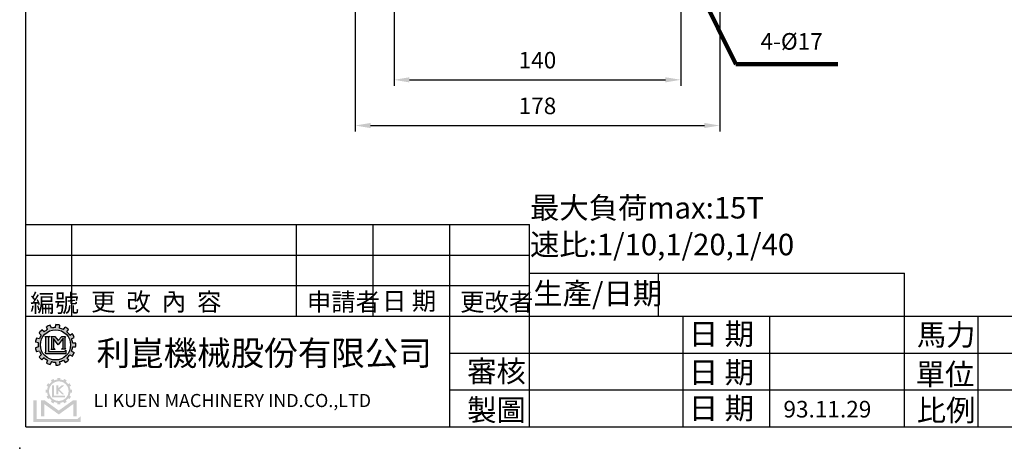
# Model space of a CAD drawing. Extents: x -3 to 801, y 7 to 592.
# Drawn here: x -3 to 478, y 7 to 216 of the extents above; entities that cross this region are included whole.
import ezdxf

# ---------------------------------------------------------------- set-up
doc = ezdxf.new("R2010")
doc.units = 0
doc.layers.get('Defpoints').update_dxf_attribs({"linetype": 'CONTINUOUS'})
for name, color, linetype in [('BORDER', 5, 'CONTINUOUS'), ('DIM', 3, 'CONTINUOUS'), ('HACHURE', 1, 'CONTINUOUS'), ('MAIN', 7, 'CONTINUOUS')]:
    doc.layers.add(name, color=color, linetype=linetype)
doc.styles.add('CHINA', font='romanc.shx', dxfattribs={"bigfont": 'china.shx'})
doc.styles.add('CLARK', font='KAIU.TTF')
doc.styles.add('ROMANC', font='romanc')
doc.dimstyles.new('CHINA', dxfattribs={"dimtxt": 2.7, "dimasz": 2.3, "dimexe": 1.5, "dimexo": 1.5, "dimgap": 1.5, "dimtad": 1, "dimdec": 4, "dimlfac": -1, "dimzin": 9, "dimdsep": 46, "dimtxsty": 'CHINA', "dimcen": 0, "dimclrd": 256, "dimclre": 256, "dimclrt": 256, "dimadec": 0, "dimazin": 0, "dimtfac": 1, "dimtdec": 3, "dimtofl": 0, "dimtmove": 0, "dimatfit": 3, "dimfxl": 0, "dimtolj": 1, "dimtzin": 9, "dimarcsym": 0})

# ---------------------------------------------------------------- blocks, each defined once
blk = doc.blocks.new('3-02')
at = {"layer": 'HACHURE'}
for p, q in [((0, 2.81), (0.06, 3.3)), ((0.67, 2.73), (0.73, 3.22)), ((-2.32, 1.6), (-2.68, 1.92)), ((-1.86, 2.11), (-2.23, 2.43)), ((-1.31, 2.49), (-1.48, 2.95)), ((-0.67, 2.73), (-0.85, 3.19)), ((1.31, 2.49), (1.59, 2.89)), ((1.87, 2.1), (2.14, 2.51)), ((2.31, 1.6), (2.75, 1.83)), ((-2.79, 0.34), (-3.27, 0.46)), ((-2.63, 1), (-3.11, 1.12)), ((-1.72, 1.35), (-0.94, 1.35)), ((-1.58, 1.22), (-1.72, 1.35)), ((-1.58, -1.18), (-1.58, 1.22)), ((-0.94, 1.35), (-1.11, 1.21)), ((-1.11, 1.21), (-1.11, -1.06)), ((-0.73, 1.34), (-0.09, 1.34)), ((-0.6, 1.21), (-0.73, 1.34)), ((-0.6, -0.52), (-0.6, 1.21)), ((-0.33, 1.04), (-0.33, -0.48)), ((0.46, 0.02), (-0.33, 1.04)), ((-0.09, 1.34), (0.46, 0.69)), ((0.46, 0.69), (1.02, 1.35)), ((1.26, 1.07), (0.46, 0.02)), ((1.02, 1.35), (1.64, 1.35)), ((1.26, -0.49), (1.26, 1.07)), ((1.64, 1.35), (1.52, 1.21)), ((1.52, 1.21), (1.52, -0.52)), ((2.63, 1), (3.06, 1.22)), ((2.79, 0.34), (3.28, 0.34)), ((-2.79, -0.34), (-3.27, -0.46)), ((-2.63, -1), (-3.11, -1.12)), ((-2.32, -1.6), (-2.68, -1.92)), ((-1.7, -1.24), (-1.58, -1.18)), ((-1.5, -1.46), (-1.7, -1.24)), ((1.66, -1.46), (-1.5, -1.46)), ((-1.11, -1.06), (1.47, -1.06)), ((-0.72, -0.73), (-0.6, -0.52)), ((-0.04, -0.73), (-0.72, -0.73)), ((-0.33, -0.48), (-0.04, -0.73)), ((0.98, -0.72), (1.26, -0.49)), ((1.65, -0.72), (0.98, -0.72)), ((1.47, -1.06), (1.66, -0.87)), ((1.52, -0.52), (1.65, -0.72)), ((1.66, -0.87), (1.66, -1.46)), ((2.31, -1.6), (2.75, -1.83)), ((2.63, -1), (3.06, -1.22)), ((2.79, -0.34), (3.28, -0.34)), ((-1.86, -2.11), (-2.23, -2.43)), ((-1.31, -2.49), (-1.48, -2.95)), ((-0.67, -2.73), (-0.85, -3.19)), ((0, -2.81), (0.06, -3.3)), ((0.67, -2.73), (0.73, -3.22)), ((1.31, -2.49), (1.59, -2.89)), ((1.87, -2.1), (2.14, -2.51))]:
    blk.add_line(p, q, dxfattribs=at)
blk.add_circle((0, 0), 2.46, dxfattribs=at)
for radius, start, end in [(3.3, 77.1684, 88.9855), (3.3, 132.553, 144.3701), (2.81, 117.706, 131.5248), (3.3, 104.8607, 116.6778), (2.81, 90.0137, 103.8325), (2.81, 62.3214, 76.1402), (3.3, 49.4761, 61.2932), (2.81, 34.6291, 48.4479), (3.3, 21.7837, 33.6009), (3.3, 160.2453, 172.0624), (2.81, 173.0906, 186.9094), (2.81, 145.3983, 159.2171), (2.81, 6.9368, 20.7555), (3.3, 354.0914, 5.9086), (3.3, 187.9376, 199.7547), (2.81, 200.7829, 214.6017), (2.81, 311.5521, 325.3709), (2.81, 339.2445, 353.0632), (3.3, 326.3991, 338.2163), (3.3, 215.6299, 227.447), (2.81, 228.4752, 242.294), (3.3, 243.3222, 255.1393), (2.81, 256.1675, 269.9863), (2.81, 283.8598, 297.6786), (3.3, 298.7068, 310.5239), (3.3, 271.0145, 282.8316)]:
    blk.add_arc((0, 0), radius, start, end, dxfattribs=at)
blk = doc.blocks.new('*D23')
at = {"layer": 'Defpoints', "color": 0}
for p in [(179.8, 229.24), (319.8, 229.24), (319.8, 187.09)]:
    blk.add_point(p, dxfattribs=at)
at = {"layer": 'DIM'}
for p, q in [((179.8, 226.24), (179.8, 184.09)), ((319.8, 226.24), (319.8, 184.09)), ((187.3, 187.09), (312.3, 187.09))]:
    blk.add_line(p, q, dxfattribs=at)
for points in [[(187.3, 188.34), (187.3, 185.84), (179.8, 187.09)], [(312.3, 188.34), (312.3, 185.84), (319.8, 187.09)]]:
    blk.add_solid(points, dxfattribs=at)
at = {"layer": 'DIM', "insert": (249.8, 195.64), "char_height": 8.1, "attachment_point": 5, "style": 'CHINA'}
blk.add_mtext('140', dxfattribs=at)
blk = doc.blocks.new('*D24')
at = {"layer": 'Defpoints', "color": 0}
for p in [(160.8, 239.24), (338.8, 239.24), (338.8, 164.77)]:
    blk.add_point(p, dxfattribs=at)
at = {"layer": 'DIM'}
for p, q in [((160.8, 236.24), (160.8, 161.77)), ((338.8, 236.24), (338.8, 161.77)), ((168.3, 164.77), (331.3, 164.77))]:
    blk.add_line(p, q, dxfattribs=at)
for points in [[(168.3, 166.02), (168.3, 163.52), (160.8, 164.77)], [(331.3, 166.02), (331.3, 163.52), (338.8, 164.77)]]:
    blk.add_solid(points, dxfattribs=at)
at = {"layer": 'DIM', "insert": (249.8, 173.32), "char_height": 8.1, "attachment_point": 5, "style": 'CHINA'}
blk.add_mtext('178', dxfattribs=at)

msp = doc.modelspace()

# ---------------------------------------------------------------- hatches: boundary and pattern name
at = {"layer": 'HACHURE'}
h = msp.add_hatch(color=256, dxfattribs=at)
h.paths.add_polyline_path([(16.6542, 67.2592, 0.05160767), (14.6309, 67.5048), (14.4536, 66.0446, 0.06036901), (12.4381, 65.7999), (11.9165, 67.1753, 0.05160767), (10.0108, 66.4525), (10.5324, 65.0771, 0.06036901), (8.8615, 63.9238), (7.7605, 64.8993, 0.05160767), (6.4089, 63.3736), (7.5099, 62.3982, 0.06036901), (6.5664, 60.6005), (5.1382, 60.9525, 0.05160767), (4.6504, 58.9735), (6.0786, 58.6215, 0.06036901), (6.0786, 56.5913), (4.6504, 56.2393, 0.05160767), (5.1382, 54.2603), (6.5664, 54.6123, 0.06036901), (7.5099, 52.8146), (6.4089, 51.8392, 0.05160767), (7.7605, 50.3135), (8.8615, 51.289, 0.06036901), (10.5324, 50.1357), (10.0108, 48.7603, 0.05160767), (11.9165, 48.0375), (12.4381, 49.4129, 0.06036901), (14.4536, 49.1682), (14.6309, 47.708, 0.05160767), (16.6542, 47.9536), (16.4769, 49.4138, 0.06036901), (18.3752, 50.1338), (19.2108, 48.9232, 0.05160767), (20.8883, 50.0811), (20.0527, 51.2916, 0.06036901), (21.399, 52.8113), (22.7014, 52.1277, 0.05160767), (23.6486, 53.9325), (22.3462, 54.616, 0.06036901), (22.832, 56.5873), (24.303, 56.5873, 0.05160767), (24.303, 58.6255), (22.832, 58.6255, 0.06036901), (22.3462, 60.5968), (23.6486, 61.2803, 0.05160767), (22.7014, 63.0851), (21.399, 62.4015, 0.06036901), (20.0527, 63.9212), (20.8883, 65.1317, 0.05160767), (19.2108, 66.2896), (18.3752, 65.079, 0.06036901), (16.4769, 65.7989)])
h.paths.add_polyline_path([(21.8286, 57.6064, -1), (7.0826, 57.6064, -1)], flags=16)
h.paths.add_polyline_path([(14.1713, 61.6329), (15.8305, 59.6829), (17.5205, 61.6483), (19.3794, 61.6483), (19.0107, 61.2491), (19.0107, 56.0439), (19.3948, 55.4451), (17.3976, 55.4451), (18.2426, 56.1361), (18.2426, 60.8038), (15.8305, 57.6715), (13.4646, 60.7117), (13.4646, 56.1514), (14.3403, 55.4298), (12.2816, 55.4298), (12.6503, 56.0439), (12.6503, 61.2491), (12.2509, 61.6329)], flags=0)
h.paths.add_polyline_path([(11.6434, 61.6568), (11.1312, 61.2236), (11.1312, 54.4115), (18.8535, 54.4115), (19.4445, 55.0022), (19.4445, 53.2302), (9.9492, 53.2302), (9.3582, 53.8996), (9.7128, 54.0571), (9.7128, 61.263), (9.2947, 61.6568)], flags=0)
h = msp.add_hatch(color=256, dxfattribs=at)
edge = h.paths.add_edge_path(flags=16)
edge.add_arc((16.0744, 35.0138), 4.7749, 0, 360)
h.paths.add_polyline_path([(26.7337, 19.9595), (26.7337, 22.7496), (25.2224, 21.4454), (5.2847, 21.4454), (5.2847, 30.529), (3.7073, 30.529), (3.7073, 19.9595)])
edge = h.paths.add_edge_path()
edge.add_arc((16.0744, 35.0138), 5.7299, 37.218586, 52.781414)
edge.add_line((19.5402, 39.5767), (19.9249, 40.243))
edge.add_arc((16.0744, 35.0138), 6.4939, 53.634409, 66.365591)
edge.add_line((18.6778, 40.963), (18.2931, 40.2967))
edge.add_arc((16.0744, 35.0138), 5.7299, 67.218586, 82.781414)
edge.add_line((16.7944, 40.6983), (16.7944, 41.4677))
edge.add_arc((16.0744, 35.0138), 6.4939, 83.634409, 96.365591)
edge.add_line((15.3544, 41.4677), (15.3544, 40.6983))
edge.add_arc((16.0744, 35.0138), 5.7299, 97.218586, 112.781414)
edge.add_line((13.8557, 40.2967), (13.471, 40.963))
edge.add_arc((16.0744, 35.0138), 6.4939, 113.634409, 126.365591)
edge.add_line((12.2239, 40.243), (12.6086, 39.5767))
edge.add_arc((16.0744, 35.0138), 5.7299, 127.218586, 142.781414)
edge.add_line((11.5115, 38.4796), (10.8452, 38.8642))
edge.add_arc((16.0744, 35.0138), 6.4939, 143.634409, 156.365591)
edge.add_line((10.1252, 37.6172), (10.7915, 37.2325))
edge.add_arc((16.0744, 35.0138), 5.7299, 157.218586, 172.781414)
edge.add_line((10.3899, 35.7338), (9.6205, 35.7338))
edge.add_arc((16.0744, 35.0138), 6.4939, 173.634409, 186.365591)
edge.add_line((9.6205, 34.2938), (10.3899, 34.2938))
edge.add_arc((16.0744, 35.0138), 5.7299, 187.218586, 202.781414)
edge.add_line((10.7915, 32.7951), (10.1252, 32.4104))
edge.add_arc((16.0744, 35.0138), 6.4939, 203.634409, 216.365591)
edge.add_line((10.8452, 31.1633), (11.5115, 31.548))
edge.add_arc((16.0744, 35.0138), 5.7299, 217.218586, 232.781414)
edge.add_line((12.6086, 30.4509), (12.2239, 29.7846))
edge.add_arc((16.0744, 35.0138), 6.4939, 233.634409, 246.365591)
edge.add_line((13.471, 29.0646), (13.8557, 29.7309))
edge.add_arc((16.0744, 35.0138), 5.7299, 247.218586, 262.781414)
edge.add_line((15.3544, 29.3293), (15.3544, 28.5599))
edge.add_arc((16.0744, 35.0138), 6.4939, 263.634409, 276.365591)
edge.add_line((16.7944, 28.5599), (16.7944, 29.3293))
edge.add_arc((16.0744, 35.0138), 5.7299, 277.218586, 292.781414)
edge.add_line((18.2931, 29.7309), (18.6778, 29.0646))
edge.add_arc((16.0744, 35.0138), 6.4939, 293.634409, 306.365591)
edge.add_line((19.9249, 29.7846), (19.5402, 30.4509))
edge.add_arc((16.0744, 35.0138), 5.7299, 307.218586, 322.781414)
edge.add_line((20.6373, 31.548), (21.3036, 31.1633))
edge.add_arc((16.0744, 35.0138), 6.4939, 323.634409, 336.365591)
edge.add_line((22.0236, 32.4104), (21.3573, 32.7951))
edge.add_arc((16.0744, 35.0138), 5.7299, 337.218586, 352.781414)
edge.add_line((21.7589, 34.2938), (22.5283, 34.2938))
edge.add_arc((16.0744, 35.0138), 6.4939, 353.634409, 366.365591)
edge.add_line((22.5283, 35.7338), (21.7589, 35.7338))
edge.add_arc((16.0744, 35.0138), 5.7299, 7.218586, 22.781414)
edge.add_line((21.3573, 37.2325), (22.0236, 37.6172))
edge.add_arc((16.0744, 35.0138), 6.4939, 23.634409, 36.365591)
edge.add_line((21.3036, 38.8642), (20.6373, 38.4796))
h.paths.add_polyline_path([(23.158, 28.7097), (16.0744, 23.6046), (8.9908, 28.7097), (8.9908, 22.6933), (7.4165, 22.6933), (7.4165, 30.529), (9.1345, 30.529), (16.0744, 25.5275), (23.0143, 30.529), (24.7323, 30.529), (24.7323, 22.6933), (23.158, 22.6933)])
h.paths.add_polyline_path([(14.8844, 37.8277), (14.8844, 33.5044), (15.8108, 33.5044), (15.8108, 35.3421), (17.6564, 33.5044), (18.6738, 33.5044), (16.3029, 35.782), (18.741, 37.8277), (17.4967, 37.8277), (15.8108, 36.4299), (15.8108, 37.8277)], flags=0)
h.paths.add_polyline_path([(19.1628, 31.9133), (19.1628, 32.8282), (13.732, 32.8282), (13.732, 37.8277), (12.8131, 37.8277), (12.8131, 31.9133)], flags=0)

# ---------------------------------------------------------------- linework, layer by layer
at = {"layer": 'BORDER'}
for p, q in [((-0.0215, 17.5844), (-0.0215, 584.5844)), ((-0.0215, 71.5844), (776.9785, 71.5844)), ((-0.0215, 17.5844), (776.9785, 17.5844))]:
    msp.add_line(p, q, dxfattribs=at)
at = {"layer": 'DIM'}
for p, q in [((22.4243, 71.5844), (22.4243, 116.4759)), ((132.1592, 71.5844), (132.1592, 116.4759)), ((169.5688, 71.5844), (169.5688, 116.4759)), ((206.9784, 71.5844), (206.9784, 116.4759)), ((-0.0215, 101.5121), (245.9785, 101.5121)), ((-0.0215, 86.5482), (245.9785, 86.5482)), ((206.9785, 17.5844), (206.9785, 71.5844)), ((206.9785, 17.5844), (206.9785, 71.5844)), ((245.9785, 17.5844), (245.9785, 71.5844)), ((320.9785, 17.5844), (320.9785, 71.5844)), ((363.3338, 17.5844), (363.3338, 71.5844)), ((428.9785, 17.5844), (428.9785, 71.5844)), ((464.9785, 17.5844), (464.9785, 71.5844)), ((206.9785, 53.5844), (776.9785, 53.5844)), ((206.9785, 35.5844), (656.9785, 35.5844))]:
    msp.add_line(p, q, dxfattribs=at)
at = {"layer": 'MAIN'}
for p, q in [((-0.0215, 116.4759), (245.9785, 116.4759)), ((245.9785, 71.5844), (245.9785, 116.4759)), ((245.9785, 92.5844), (428.9785, 92.5844)), ((308.9785, 71.5844), (308.9785, 92.5844)), ((428.9785, 71.5844), (428.9785, 92.5844))]:
    msp.add_line(p, q, dxfattribs=at)
msp.add_point((-3.0215, 7.0844), dxfattribs=at)

# ---------------------------------------------------------------- block references
at = {"layer": 'HACHURE', "xscale": 3, "yscale": 3, "zscale": 3}
msp.add_blockref('3-02', (14.4556, 57.6064), dxfattribs=at)

# ---------------------------------------------------------------- texts
at = {"layer": 'DIM', "style": 'CHINA'}
for s, height, p in [('最大負荷max:15T', 10.5, (246.1749, 119.3461)), ('速比:1/10,1/20,1/40', 10.5, (246.1749, 101.3823)), ('生產/日期', 10.5, (247.7653, 77.4907)), ('編號', 8.72891, (2.0536, 73.6613)), ('更  改  內  容', 8.72891, (31.8529, 74.2957)), ('申請者', 8.72891, (137.2107, 74.2202)), ('日 期', 8.72891, (173.9162, 74.6733)), ('更改者', 8.72891, (212.03, 74.2202)), ('日 期', 10.5, (323.6949, 57.6911)), ('馬力', 10.5, (435.0586, 57.3414)), ('審核', 10.5, (215.4598, 39.468)), ('日 期', 10.5, (323.6949, 38.9327)), ('單位', 10.5, (434.5164, 38.0243)), ('製圖', 10.5, (215.4851, 20.5372)), ('日 期', 10.5, (323.6949, 21.3558)), ('93.11.29', 8.1, (369.9205, 22.1437)), ('比例', 10.5, (435.0442, 20.4318))]:
    msp.add_text(s, height=height, dxfattribs=at).set_placement(p)
at = {"layer": 'DIM', "insert": (358.7291, 199.2916), "char_height": 8.1, "attachment_point": 7, "style": 'CHINA'}
msp.add_mtext('4-%%C17', dxfattribs=at)
at = {"layer": 'MAIN'}
for s, height, style, p in [('利崑機械股份有限公司', 12, 'CLARK', (34.5305, 47.5591)), ('LI KUEN MACHINERY IND.CO.,LTD', 6.412436, 'ROMANC', (33.0301, 27.2229))]:
    msp.add_text(s, height=height, dxfattribs=dict(at, style=style)).set_placement(p)

# ---------------------------------------------------------------- dimensions: what is measured, and where the dimension line sits
at = {"layer": 'DIM'}
for base, p1, p2, picture, middle in [((338.7955, 164.7672), (160.7955, 239.2428), (338.7955, 239.2428), '*D24', (249.7955, 173.3172)), ((319.7955, 187.0856), (179.7955, 229.2428), (319.7955, 229.2428), '*D23', (249.7955, 195.6356))]:
    dim = msp.add_linear_dim(base=base, p1=p1, p2=p2, dimstyle='CHINA', override={"dimscale": 3, "dimasz": 2.5, "dimexe": 1, "dimexo": 1, "dimdec": 3, "dimadec": 2, "dimazin": 2, "dimtm": 1e-09, "dimtfac": 0.8, "dimtix": 1, "dimtofl": 1, "dimtolj": 0, "dimlwd": 65535, "dimlwe": 65535}, dxfattribs=at)
    dim.commit()
    dim.dimension.update_dxf_attribs({"geometry": picture, "text_midpoint": middle})

# ---------------------------------------------------------------- leaders
at = {"layer": 'DIM', "annotation_type": 0, "has_hookline": 1, "hookline_direction": 0, "text_width": 37.8}
msp.add_leader([(323.5366, 241.6103), (346.7291, 194.7916), (354.2291, 194.7916)], dimstyle='CHINA', override={"dimscale": 3, "dimasz": 2.5, "dimexe": 1, "dimexo": 1, "dimgap": 1.5, "dimtad": 1, "dimdec": 3, "dimadec": 2, "dimazin": 2, "dimtm": 1e-09, "dimtfac": 0.8, "dimtix": 1, "dimtofl": 1, "dimtolj": 0, "dimlwd": 65535, "dimlwe": 65535}, dxfattribs=at)

doc.saveas('drawing.dxf')
